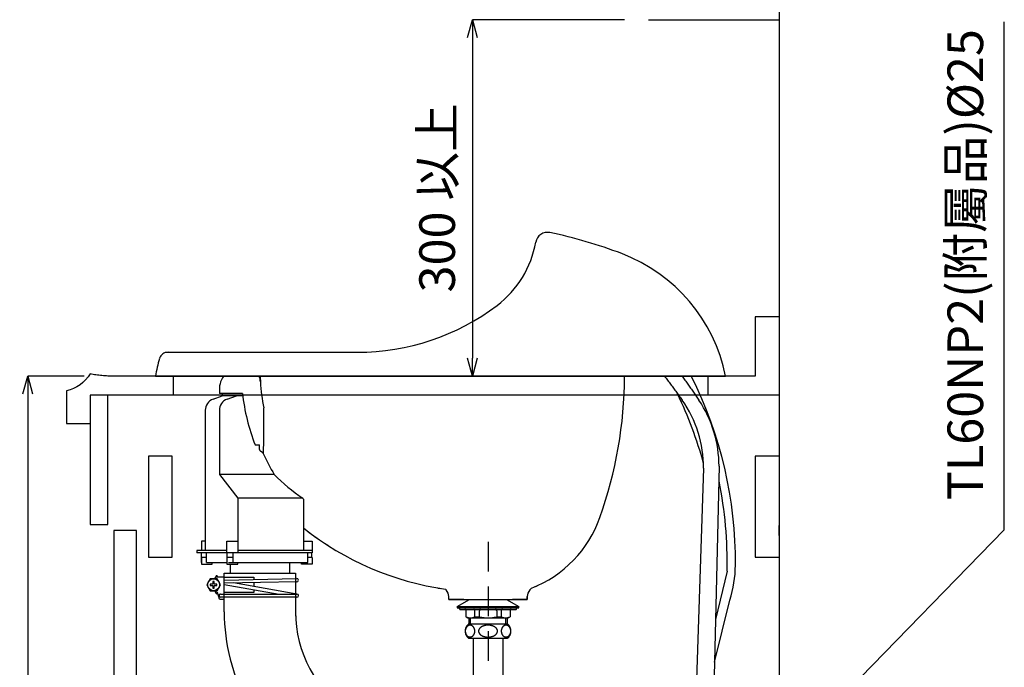
# Model space of a CAD drawing. Extents: x -6511 to -860, y -115 to 3372.
# Drawn here: x -2145 to -1316, y 1320 to 1865 of the extents above; entities that cross this region are included whole.
import ezdxf

# ---------------------------------------------------------------- set-up
doc = ezdxf.new("R2010")
doc.units = 0
doc.header["$LTSCALE"] = 50
doc.header["$MEASUREMENT"] = 0
doc.header["$PDMODE"] = 3
doc.header["$PDSIZE"] = 10
doc.linetypes.add('DASHED', pattern=[0.75, 0.5, -0.25])
doc.linetypes.add('PHANTOM', pattern=[15.5, 8, -1.5, 1.5, -1.5, 1.5, -1.5])
doc.layers.get('0').update_dxf_attribs({"linetype": 'CONTINUOUS'})
doc.layers.get('DEFPOINTS').update_dxf_attribs({"linetype": 'CONTINUOUS'})
doc.layers.add('C', color=1, linetype='CONTINUOUS')
doc.styles.get("Standard").update_dxf_attribs({"font": 'simplex'})
doc.dimstyles.get("Standard").update_dxf_attribs({"dimtxt": 0.18, "dimasz": 0.18, "dimexe": 0.18, "dimexo": 0.0625, "dimgap": 0.09, "dimtad": 0, "dimtih": 1, "dimtoh": 1, "dimdec": 4, "dimzin": 0, "dimdsep": 46, "dimtxsty": 'Standard', "dimcen": 0.09, "dimadec": 0, "dimazin": 0, "dimtfac": 1, "dimtdec": 4, "dimtofl": 0, "dimtmove": 0, "dimatfit": 3, "dimfxl": 1, "dimtolj": 1, "dimtzin": 0, "dimarcsym": 0})

# ---------------------------------------------------------------- blocks, each defined once
blk = doc.blocks.new('_OPEN30')
at = {"color": 0, "linetype": 'ByBlock'}
for p, q in [((-1, 0.268), (0, 0)), ((0, 0), (-1, -0.268)), ((0, 0), (-1, 0))]:
    blk.add_line(p, q, dxfattribs=at)
blk = doc.blocks.new('*D32')
at = {"color": 0, "linetype": 'ByBlock'}
for p, q in [((1298.7, 2016.14), (1251.17, 2016.14)), ((1251.17, 2001.14), (1251.17, 1311.14)), ((1284.87, 1296.14), (1251.17, 1296.14))]:
    blk.add_line(p, q, dxfattribs=at)
at = {"layer": 'DEFPOINTS', "color": 0, "linetype": 'ByBlock'}
for p in [(1318.7, 2016.14), (1251.17, 1296.14), (1304.87, 1296.14)]:
    blk.add_point(p, dxfattribs=at)
at = {"color": 0, "linetype": 'ByBlock', "xscale": 15, "yscale": 15, "zscale": 15}
for p, rotation in [((1251.17, 2016.14), 90), ((1251.17, 1296.14), 270)]:
    blk.add_blockref('_OPEN30', p, dxfattribs=dict(at, rotation=rotation))
at = {"color": 0, "linetype": 'ByBlock', "insert": (1206.17, 1656.14), "char_height": 30, "attachment_point": 5, "rotation": 90}
blk.add_mtext('\\A1;720\\S+80^ -70;', dxfattribs=at)
blk = doc.blocks.new('*D33')
at = {"color": 0, "linetype": 'ByBlock'}
for p, q in [((1753.7, 2316.14), (1625.55, 2316.14)), ((1625.55, 2301.14), (1625.55, 2031.14)), ((1733.69, 2016.14), (1625.55, 2016.14))]:
    blk.add_line(p, q, dxfattribs=at)
at = {"layer": 'DEFPOINTS', "color": 0, "linetype": 'ByBlock'}
for p in [(1773.7, 2316.14), (1625.55, 2016.14), (1753.69, 2016.14)]:
    blk.add_point(p, dxfattribs=at)
at = {"color": 0, "linetype": 'ByBlock', "xscale": 15, "yscale": 15, "zscale": 15}
for p, rotation in [((1625.55, 2316.14), 90), ((1625.55, 2016.14), 270)]:
    blk.add_blockref('_OPEN30', p, dxfattribs=dict(at, rotation=rotation))
at = {"color": 0, "linetype": 'ByBlock', "insert": (1595.84, 2166.14), "char_height": 30, "attachment_point": 5, "rotation": 90}
blk.add_mtext('\\A1;300\\fSimplex|b0|i0|c136|p2; 以上', dxfattribs=at)

msp = doc.modelspace()

# ---------------------------------------------------------------- linework, layer by layer
at = {"color": 5, "linetype": 'Continuous'}
msp.add_line((-1505.884, 2425.135), (-1505.884, 1614.914), dxfattribs=at)
at = {"color": 4}
msp.add_line((-1615.884, 1864.914), (-1505.884, 1864.914), dxfattribs=at)
at = {"linetype": 'Continuous'}
for p, q in [((-1505.884, 1614.914), (-1505.884, 844.914)), ((-2021.233, 1584.914), (-1860.884, 1584.914)), ((-2030.884, 1564.914), (-1550.884, 1564.914)), ((-1525.884, 1564.914), (-1857.125, 1564.914)), ((-1957.673, 1550.353), (-1976.855, 1550.353)), ((-1982.432, 1545.501), (-1974.597, 1548.353)), ((-1957.432, 1548.353), (-1974.597, 1548.353)), ((-1970.521, 1545.501), (-1962.686, 1548.353)), ((-1989.012, 1536.104), (-1989.012, 1418.062)), ((-1977.101, 1536.104), (-1977.101, 1482.062)), ((-1946.994, 1506.921), (-1943.167, 1506.921)), ((-1943.167, 1503.131), (-1943.167, 1506.921)), ((-1940.822, 1500.506), (-1942.27, 1501.463)), ((-1569.384, 1487.369), (-1582.384, 1106.169)), ((-1556.384, 1488.941), (-1565.384, 1106.169)), ((-1930.948, 1482.062), (-1977.101, 1482.062)), ((-1977.101, 1482.062), (-1961.568, 1462.062)), ((-1906.91, 1462.062), (-1961.568, 1462.062)), ((-1961.568, 1462.062), (-1961.568, 1416.062)), ((-1906.012, 1418.062), (-1906.012, 1460.956)), ((-1505.884, 1430.664), (-1505.884, 1439.164)), ((-1992.148, 1426.062), (-1992.148, 1418.062)), ((-1989.012, 1426.062), (-1992.148, 1426.062)), ((-1970.673, 1416.062), (-1970.673, 1426.062)), ((-1970.673, 1426.062), (-1961.568, 1426.062)), ((-1906.012, 1426.062), (-1899.012, 1426.062)), ((-1899.012, 1426.062), (-1899.012, 1416.062)), ((-1996.012, 1418.062), (-1996.012, 1416.062)), ((-1970.673, 1418.062), (-1996.012, 1418.062)), ((-1899.012, 1418.062), (-1961.568, 1418.062)), ((-1899.012, 1416.062), (-1996.012, 1416.062)), ((-1992.512, 1416.062), (-1992.512, 1408.062)), ((-1992.148, 1412.062), (-1992.148, 1406.562)), ((-1987.947, 1412.062), (-1992.148, 1412.062)), ((-1987.947, 1408.062), (-1987.947, 1416.062)), ((-1970.673, 1416.062), (-1970.673, 1406.562)), ((-1965.376, 1412.062), (-1970.673, 1412.062)), ((-1965.376, 1408.062), (-1965.376, 1416.062)), ((-1902.512, 1408.062), (-1902.512, 1416.062)), ((-1899.012, 1412.062), (-1902.512, 1412.062)), ((-1899.512, 1416.062), (-1899.512, 1412.062)), ((-1899.012, 1412.062), (-1899.012, 1406.562)), ((-1992.512, 1408.062), (-1992.148, 1408.062)), ((-1992.148, 1406.562), (-1983.148, 1406.562)), ((-1987.947, 1408.062), (-1970.673, 1408.062)), ((-1983.148, 1406.562), (-1983.148, 1408.062)), ((-1970.673, 1406.562), (-1961.673, 1406.562)), ((-1969.512, 1408.062), (-1916.512, 1408.062)), ((-1968.012, 1406.562), (-1968.012, 1399.062)), ((-1965.376, 1408.062), (-1902.512, 1408.062)), ((-1961.673, 1406.562), (-1961.673, 1408.062)), ((-1918.012, 1408.062), (-1918.012, 1399.062)), ((-1908.012, 1406.562), (-1908.012, 1408.062)), ((-1899.012, 1406.562), (-1908.012, 1406.562)), ((-1984.869, 1394.227), (-1987.709, 1389.227)), ((-1979.048, 1394.227), (-1984.869, 1394.227)), ((-1980.888, 1394.227), (-1980.188, 1396.327)), ((-1980.388, 1394.227), (-1979.788, 1396.027)), ((-1976.209, 1389.227), (-1979.048, 1394.227)), ((-1973.048, 1395.727), (-1978.888, 1395.727)), ((-1973.048, 1395.727), (-1948.048, 1395.727)), ((-1973.048, 1393.127), (-1911.776, 1394.427)), ((-1973.012, 1366.356), (-1973.012, 1399.062)), ((-1973.012, 1399.062), (-1940.101, 1399.062)), ((-1968.012, 1399.062), (-1918.012, 1399.062)), ((-1948.048, 1395.727), (-1948.048, 1393.657)), ((-1940.101, 1399.062), (-1913.012, 1399.062)), ((-1913.012, 1399.062), (-1913.012, 1362.865)), ((-1549.657, 1400.782), (-1559.415, 1360.061)), ((-1987.709, 1389.227), (-1984.869, 1384.227)), ((-1982.559, 1389.827), (-1984.759, 1389.827)), ((-1984.759, 1389.827), (-1984.759, 1388.627)), ((-1984.759, 1388.627), (-1982.559, 1388.627)), ((-1982.559, 1392.027), (-1982.559, 1389.827)), ((-1981.359, 1392.027), (-1982.559, 1392.027)), ((-1982.559, 1388.627), (-1982.559, 1386.427)), ((-1982.559, 1386.427), (-1981.359, 1386.427)), ((-1981.359, 1389.827), (-1981.359, 1392.027)), ((-1979.159, 1389.827), (-1981.359, 1389.827)), ((-1981.359, 1386.427), (-1981.359, 1388.627)), ((-1981.359, 1388.627), (-1979.159, 1388.627)), ((-1979.159, 1388.627), (-1979.159, 1389.827)), ((-1979.048, 1384.227), (-1976.209, 1389.227)), ((-1911.748, 1391.827), (-1973.048, 1390.527)), ((-1973.048, 1389.527), (-1926.643, 1381.427)), ((-1911.748, 1381.427), (-1965.048, 1390.731)), ((-1948.048, 1391.057), (-1948.048, 1387.763)), ((-1948.048, 1385.163), (-1948.048, 1382.727)), ((-1786.707, 1385.483), (-1786.097, 1384.845)), ((-1786.097, 1384.845), (-1786.707, 1385.483)), ((-1714.212, 1386.373), (-1715.671, 1384.845)), ((-1714.212, 1386.373), (-1715.671, 1384.845)), ((-1984.869, 1384.227), (-1979.048, 1384.227)), ((-1980.888, 1384.227), (-1980.188, 1382.127)), ((-1980.388, 1384.227), (-1979.788, 1382.427)), ((-1978.888, 1382.727), (-1978.548, 1382.727)), ((-1977.048, 1377.127), (-1978.548, 1382.727)), ((-1977.048, 1377.127), (-1973.048, 1377.127)), ((-1976.048, 1381.427), (-1911.748, 1381.427)), ((-1911.748, 1378.827), (-1976.048, 1378.827)), ((-1948.048, 1382.727), (-1973.048, 1382.727)), ((-1783.884, 1376.914), (-1783.884, 1379.321)), ((-1783.884, 1376.914), (-1783.884, 1379.321)), ((-1783.884, 1376.914), (-1717.884, 1376.914)), ((-1771.384, 1376.914), (-1783.884, 1376.914)), ((-1766.384, 1376.914), (-1735.384, 1376.914)), ((-1717.884, 1376.914), (-1730.384, 1376.914)), ((-1717.884, 1376.914), (-1717.884, 1379.321)), ((-1717.884, 1379.321), (-1717.884, 1376.914)), ((-1560.261, 1324.056), (-1547.257, 1376.338))]:
    msp.add_line(p, q, dxfattribs=at)
at = {"color": 5}
for p, q in [((-2015.884, 1564.914), (-2015.884, 1548.914)), ((-1565.884, 1564.914), (-1565.884, 1548.914))]:
    msp.add_line(p, q, dxfattribs=at)
at = {"color": 2, "linetype": 'DASHED'}
msp.add_line((-1750.884, 1425.313), (-1750.884, 1222.914), dxfattribs=at)
at = {"linetype": 'PHANTOM'}
for p, q in [((-1776.884, 1370.914), (-1766.384, 1376.914)), ((-1735.384, 1376.914), (-1724.884, 1370.914)), ((-1776.884, 1370.914), (-1776.884, 1369.914)), ((-1776.884, 1370.914), (-1724.884, 1370.914)), ((-1776.884, 1369.914), (-1724.884, 1369.914)), ((-1774.884, 1368.914), (-1774.884, 1369.914)), ((-1774.384, 1368.414), (-1727.384, 1368.414)), ((-1726.884, 1368.914), (-1726.884, 1369.914)), ((-1724.884, 1369.914), (-1724.884, 1370.914)), ((-1769.384, 1362.28), (-1769.384, 1367.414)), ((-1769.384, 1362.28), (-1767.884, 1361.414)), ((-1767.884, 1361.414), (-1733.884, 1361.414)), ((-1766.884, 1356.214), (-1766.884, 1361.414)), ((-1765.868, 1361.414), (-1765.868, 1356.214)), ((-1761.958, 1362.28), (-1761.958, 1367.414)), ((-1761.958, 1362.28), (-1758.181, 1362.28)), ((-1758.181, 1362.28), (-1758.181, 1367.414)), ((-1743.587, 1367.414), (-1743.587, 1362.28)), ((-1743.587, 1362.28), (-1739.811, 1362.28)), ((-1739.811, 1367.414), (-1739.811, 1362.28)), ((-1735.9, 1356.214), (-1735.9, 1361.414)), ((-1734.884, 1361.414), (-1734.884, 1356.214)), ((-1733.884, 1361.414), (-1732.384, 1362.28)), ((-1732.384, 1367.414), (-1732.384, 1362.28)), ((-1767.384, 1356.214), (-1734.384, 1356.214)), ((-1767.384, 1344.214), (-1734.384, 1344.214)), ((-1763.384, 1344.214), (-1763.384, 1276.414)), ((-1738.384, 1344.214), (-1738.384, 1276.414))]:
    msp.add_line(p, q, dxfattribs=at)
at = {"color": 5}
msp.add_lwpolyline([(-1505.818, 1614.914), (-1525.884, 1614.914), (-1525.884, 1564.914), (-2070.884, 1564.914, -0.0063018), (-2073.414, 1565.072, -0.0096478), (-2075.936, 1565.313, 0.0011777), (-2078.454, 1565.602, -0.0007413), (-2080.975, 1565.859, -0.026191), (-2083.476, 1566.251, -0.0236647), (-2085.921, 1566.914, -0.2146943), (-2105.884, 1552.491), (-2105.884, 1524.914), (-2085.884, 1524.914)], format="xyb", dxfattribs=at)
at = {"linetype": 'Continuous'}
for points in [[(-1602.271, 1564.914, -0.0021468), (-1599.726, 1561.585, -0.0020765), (-1597.209, 1558.235, -0.0020063), (-1594.72, 1554.864, -0.0019363), (-1592.257, 1551.474, -0.0018663), (-1589.82, 1548.065, -0.0017965), (-1587.407, 1544.638)], [(-1587.509, 1564.914, -0.0020766), (-1585.071, 1561.564, -0.0019741), (-1582.661, 1558.195, -0.0018712), (-1580.277, 1554.807, -0.0017682), (-1577.918, 1551.402, -0.001665), (-1575.583, 1547.982, -0.0015617), (-1573.269, 1544.546)]]:
    msp.add_lwpolyline(points, format="xyb", dxfattribs=at)
at = {"color": 5}
for points in [[(-1506.26, 1548.914), (-2085.884, 1548.914), (-2085.884, 1439.914), (-2070.884, 1439.914), (-2070.884, 1548.914)], [(-1505.884, 1497.414), (-1525.884, 1497.414), (-1525.884, 1412.414), (-1505.884, 1412.414)]]:
    msp.add_lwpolyline(points, dxfattribs=at)
for points in [[(-2016.884, 1497.414), (-2036.884, 1497.414), (-2036.884, 1412.414), (-2016.884, 1412.414)], [(-2065.884, 1434.914), (-2065.884, 907.914), (-2046.884, 907.914), (-2046.884, 1434.914)]]:
    msp.add_lwpolyline(points, close=True, dxfattribs=at)
at = {"linetype": 'PHANTOM'}
for points in [[(-1766.04, 1355.18, 0.0984914), (-1767.574, 1354.802, 0.0984914), (-1768.875, 1353.725, 0.0984914), (-1769.744, 1352.114, 0.0984914), (-1770.049, 1350.214, 0.0984914), (-1769.744, 1348.314, 0.0984914), (-1768.875, 1346.703, 0.0984914), (-1767.574, 1345.626, 0.0984914), (-1766.04, 1345.248, 0.0984914), (-1764.505, 1345.626, 0.0984914), (-1763.204, 1346.703, 0.0984914), (-1762.335, 1348.314, 0.0984914), (-1762.03, 1350.214, 0.0984914), (-1762.335, 1352.114, 0.0984914), (-1763.204, 1353.725, 0.0984914), (-1764.505, 1354.802, 0.0984914)], [(-1742.865, 1350.214, 0.0984914), (-1743.475, 1352.114, 0.0984914), (-1745.214, 1353.725, 0.0984914), (-1747.815, 1354.802, 0.0984914), (-1750.884, 1355.18, 0.0984914), (-1753.953, 1354.802, 0.0984914), (-1756.555, 1353.725, 0.0984914), (-1758.293, 1352.114, 0.0984914), (-1758.904, 1350.214, 0.0984914), (-1758.293, 1348.314, 0.0984914), (-1756.555, 1346.703, 0.0984914), (-1753.953, 1345.626, 0.0984914), (-1750.884, 1345.248, 0.0984914), (-1747.815, 1345.626, 0.0984914), (-1745.214, 1346.703, 0.0984914), (-1743.475, 1348.314, 0.0984914)], [(-1735.729, 1355.18, 0.0984914), (-1737.263, 1354.802, 0.0984914), (-1738.564, 1353.725, 0.0984914), (-1739.433, 1352.114, 0.0984914), (-1739.739, 1350.214, 0.0984914), (-1739.433, 1348.314, 0.0984914), (-1738.564, 1346.703, 0.0984914), (-1737.263, 1345.626, 0.0984914), (-1735.729, 1345.248, 0.0984914), (-1734.194, 1345.626, 0.0984914), (-1732.894, 1346.703, 0.0984914), (-1732.024, 1348.314, 0.0984914), (-1731.719, 1350.214, 0.0984914), (-1732.024, 1352.114, 0.0984914), (-1732.894, 1353.725, 0.0984914), (-1734.194, 1354.802, 0.0984914)]]:
    msp.add_lwpolyline(points, format="xyb", close=True, dxfattribs=at)
at = {"linetype": 'Continuous'}
msp.add_circle((-1981.959, 1389.227), 5, dxfattribs=at)
for centre, radius, start, end in [((-1700.884, 1675.914), 10, 78.207783, 170.114659), ((-1780.586, 1294.145), 400, 69.163124, 78.207783), ((-1794.474, 1692.223), 85, 307.137601, 350.114653), ((-1688.102, 1537.14), 140, 11.442537, 69.163124), ((-1860.884, 1779.914), 195, 269.999997, 307.137601), ((-2020.716, 1577.933), 7, 86.848915, 164.012458), ((-1892.933, 1541.051), 140, 164.012458, 170.186089), ((-1957.101, 1553.674), 20, 145.807654, 186.174872), ((-1958.82, 1559.061), 16.331, 3.538735, 21.001872), ((-1772.844, 1570.562), 170, 181.903914, 183.538735), ((-1772.844, 1570.562), 170, 183.538735, 191.02145), ((-1995.884, 1566.441), 360, 340.442786, 359.756954), ((-1889.564, 1408.709), 347, 359.506691, 26.677894), ((-1801.012, 1570.562), 177, 186.174872, 186.556031), ((-1801.012, 1570.562), 175, 186.631292, 187.290967), ((-1781.831, 1570.562), 177, 186.556031, 201.072677), ((-1979.012, 1536.104), 10, 110, 180), ((-1967.101, 1536.104), 10, 110, 180), ((-1897.39, 1401.786), 340, 15.26426, 25.825537), ((-1669.384, 1487.369), 100, 0, 34.936213), ((-1656.384, 1488.941), 100, 0, 33.776596), ((-7565.433, 1519.282), 5625.755, 359.94503, 0.19126), ((-2450.408, 1515.526), 510.731, 358.977489, 359.815955), ((-1941.167, 1503.131), 2, 180, 236.544023), ((-1941.925, 1498.838), 2, 24.19559, 56.544023), ((-2074.291, 1506.815), 134.496, 356.851989, 357.338358), ((-2151.429, 1510.057), 211.702, 357.431132, 359.013205), ((-1782.298, 1570.562), 173, 204.19559, 210.767843), ((-1814.516, 1597.558), 164, 224.768774, 235.7102), ((-1889.564, 1408.709), 340, 358.663973, 11.49528), ((-1772.163, 1570.562), 173, 218.841463, 219.313072), ((-1750.884, 1479.407), 100, 291.513604, 340.442786), ((-1750.884, 1479.407), 100, 291.513604, 340.442786), ((-1750.884, 1632.903), 249.998, 231.646049, 237.315994), ((-1750.884, 1632.903), 250, 231.646528, 261.761744), ((-1642.573, 1406.582), 100, 342.395763, 359.506691), ((-1979.388, 1395.727), 1, 0, 143.130097), ((-1979.388, 1395.727), 0.5, 0, 143.130097), ((-1911.748, 1393.127), 1.3, 269.999997, 91.215167), ((-1750.884, 1632.903), 250, 260.290324, 260.793101), ((-1791.884, 1379.321), 8, 359.998669, 43.66778), ((-1791.884, 1379.321), 8, 0, 43.66778), ((-1709.884, 1379.321), 8, 136.332215, 180), ((-1709.884, 1379.321), 8, 136.332215, 180), ((-1750.884, 1479.407), 100, 293.578179, 294.525089), ((-1979.388, 1382.727), 1, 216.869903, 339.176013), ((-1979.388, 1382.727), 0.5, 216.869902, 0.00397), ((-1976.048, 1380.127), 1.3, 90.000001, 270.001421), ((-1911.748, 1380.127), 1.3, 270, 90), ((-1813.012, 1366.356), 160, 180, 237.09476), ((-1813.012, 1366.356), 100, 180, 237.09476)]:
    msp.add_arc(centre, radius, start, end, dxfattribs=at)
at = {"linetype": 'PHANTOM'}
for centre, radius, start, end in [((-1774.384, 1368.914), 0.5, 180, 270), ((-1770.384, 1367.414), 1, 0, 90), ((-1762.958, 1367.414), 1, 0, 90), ((-1757.182, 1367.414), 1, 90, 180), ((-1744.587, 1367.414), 1, 0, 90), ((-1738.811, 1367.414), 1, 90, 180), ((-1731.384, 1367.414), 1, 90, 180), ((-1727.384, 1368.914), 0.5, 270, 0), ((-1765.671, 1369.807), 8.393, 243.742269, 296.257731), ((-1750.884, 1392.59), 31.177, 256.463677, 283.536506), ((-1736.097, 1369.807), 8.393, 243.742269, 296.257731), ((-1762.214, 1350.214), 7.92, 130.752794, 229.24708), ((-1739.555, 1350.214), 7.92, 310.752794, 49.24708)]:
    msp.add_arc(centre, radius, start, end, dxfattribs=at)

# ---------------------------------------------------------------- texts
at = {"layer": 'C', "linetype": 'ByBlock', "insert": (-1349.059, 1460.361), "char_height": 30, "attachment_point": 4, "rotation": 90}
msp.add_mtext('\\A1;TL60NP2({\\Fcomplex,dayum|c136;附屬品})%%C25', dxfattribs=at)

# ---------------------------------------------------------------- dimensions: what is measured, and where the dimension line sits
at = {"layer": 'C', "linetype": 'ByBlock'}
dim = msp.add_linear_dim(base=(-1764.026, 1564.914), p1=(-1615.884, 1864.914), p2=(-1635.888, 1564.914), angle=90, text='300\\fSimplex|b0|i0|c136|p2; 以上', dimstyle='Standard', override={"dimtxt": 30, "dimasz": 15, "dimexe": 0, "dimexo": 20, "dimgap": 10, "dimtad": 2, "dimtih": 0, "dimtoh": 0, "dimdec": 2, "dimzin": 8, "dimblk1": 'OPEN30', "dimblk2": 'OPEN30', "dimsah": 1, "dimcen": -0.09, "dimtmove": 2, "dimtzin": 8}, dxfattribs=at)
dim.commit()
dim.dimension.update_dxf_attribs({"geometry": '*D33', "text_midpoint": (-1793.735, 1714.914), "insert": (-3389.58, -451.229)})
dim = msp.add_linear_dim(base=(-2138.411, 844.914), p1=(-2070.884, 1564.914), p2=(-2084.706, 844.914), angle=90, dimstyle='Standard', override={"dimtxt": 30, "dimasz": 15, "dimexe": 0, "dimexo": 20, "dimgap": 10, "dimtad": 2, "dimtih": 0, "dimtoh": 0, "dimdec": 2, "dimzin": 8, "dimblk1": 'OPEN30', "dimblk2": 'OPEN30', "dimsah": 1, "dimcen": -0.09, "dimtol": 1, "dimtp": 80, "dimtm": 70, "dimtmove": 2, "dimtzin": 8}, dxfattribs=at)
dim.commit()
dim.dimension.update_dxf_attribs({"geometry": '*D32', "text_midpoint": (-2183.411, 1204.914), "insert": (-3389.58, -451.229)})

# ---------------------------------------------------------------- leaders
at = {"layer": 'C', "linetype": 'ByBlock', "annotation_type": 0, "has_hookline": 1, "hookline_direction": 0, "text_width": 402.857, "horizontal_direction": (0, 1, 0)}
msp.add_leader([(-1462.384, 1285.414), (-1316.201, 1435.361), (-1316.201, 1450.361)], dimstyle='Standard', override={"dimtxt": 30, "dimasz": 15, "dimexe": 0, "dimexo": 20, "dimgap": 10, "dimtad": 2, "dimtih": 0, "dimtoh": 0, "dimdec": 2, "dimzin": 8, "dimcen": -0.09, "dimtp": 80, "dimtm": 70, "dimldrblk": 'OPEN30', "dimtzin": 8}, dxfattribs=at)

doc.saveas('drawing.dxf')
